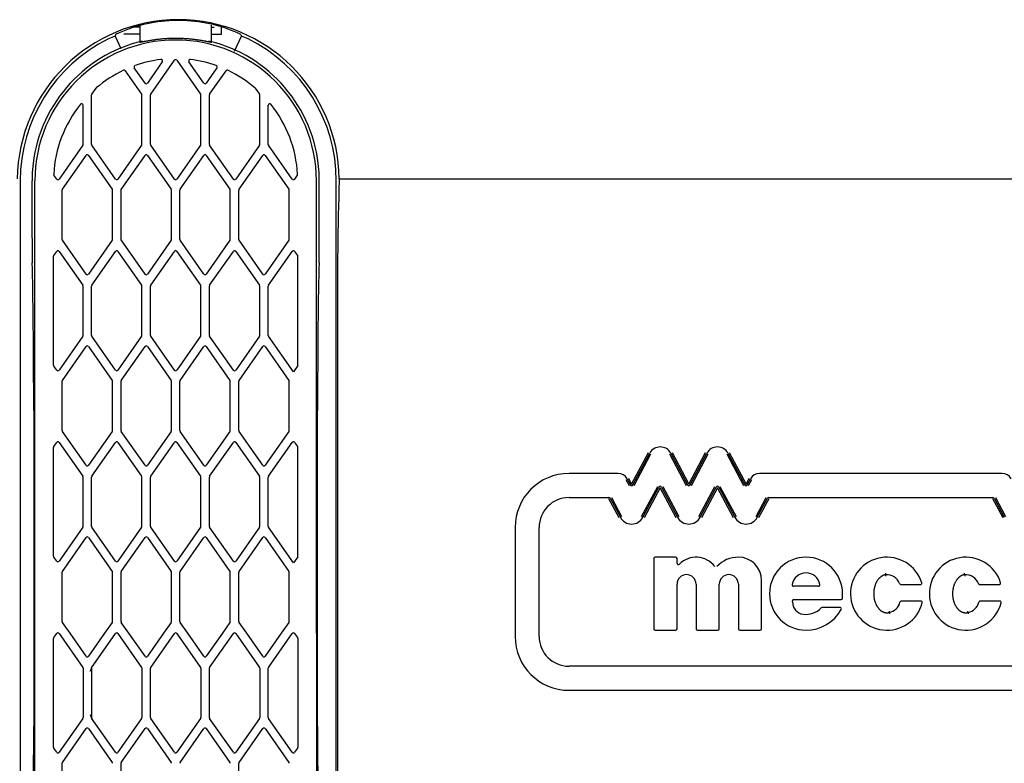
# Model space of a CAD drawing. Units: millimetres. Extents: x 0 to 4029, y -288 to 5772.
# Drawn here: x 1429 to 1484, y 4979 to 5020 of the extents above; entities that cross this region are included whole.
import ezdxf

# ---------------------------------------------------------------- set-up
doc = ezdxf.new("R2010")
doc.units = ezdxf.units.MM
doc.header["$LTSCALE"] = 20
for name, color, linetype in [('AVR_CLOSING_CAP_', 7, 'Continuous'), ('AVR_SCREWDRIVER_', 7, 'Continuous'), ('DSR_0', 7, 'Continuous'), ('Predeterminado', 7, 'Continuous')]:
    doc.layers.add(name, color=color, linetype=linetype)

# ---------------------------------------------------------------- blocks, each defined once
blk = doc.blocks.new('SE5')
at = {"layer": 'AVR_CLOSING_CAP_', "color": 7, "linetype": 'Continuous'}
for p, q in [((1434.407, 5019.184), (1434.371, 5019.09)), ((1434.371, 5019.09), (1434.696, 5018.392)), ((1441.025, 5018.251), (1441.416, 5019.09)), ((1441.38, 5019.184), (1441.416, 5019.09)), ((1429.093, 5011.033), (1429.093, 4963.833)), ((1446.693, 4963.833), (1446.693, 5011.033)), ((1446.86, 5011.136), (1446.855, 5011.033)), ((1446.86, 5011.136), (1496.733, 5011.136)), ((1446.759, 5003.433), (1446.759, 4975.433)), ((1463.142, 4994.134), (1464.078, 4995.894)), ((1463.213, 4994.097), (1464.149, 4995.856)), ((1463.284, 4994.059), (1464.219, 4995.819)), ((1465.252, 4995.819), (1466.188, 4994.059)), ((1465.323, 4995.856), (1466.259, 4994.097)), ((1465.394, 4995.894), (1466.329, 4994.134)), ((1466.329, 4994.134), (1467.265, 4995.894)), ((1466.4, 4994.097), (1467.335, 4995.856)), ((1466.47, 4994.059), (1467.406, 4995.819)), ((1468.439, 4995.819), (1469.375, 4994.059)), ((1468.51, 4995.856), (1469.445, 4994.097)), ((1468.58, 4995.894), (1469.516, 4994.134)), ((1462.401, 4994.731), (1459.655, 4994.731)), ((1483.785, 4994.731), (1470.257, 4994.731)), ((1462.82, 4994.4), (1463.001, 4994.059)), ((1462.891, 4994.437), (1463.072, 4994.097)), ((1462.961, 4994.475), (1463.142, 4994.134)), ((1463.699, 4992.329), (1464.594, 4994.013)), ((1464.877, 4994.013), (1465.772, 4992.329)), ((1466.886, 4992.329), (1467.781, 4994.013)), ((1468.064, 4994.013), (1468.959, 4992.329)), ((1469.516, 4994.134), (1469.697, 4994.475)), ((1469.587, 4994.097), (1469.768, 4994.437)), ((1469.657, 4994.059), (1469.838, 4994.4)), ((1463.77, 4992.291), (1464.665, 4993.975)), ((1464.736, 4993.937), (1463.84, 4992.253)), ((1465.631, 4992.253), (1464.736, 4993.937)), ((1464.806, 4993.975), (1465.702, 4992.291)), ((1466.957, 4992.291), (1467.852, 4993.975)), ((1467.923, 4993.937), (1467.027, 4992.253)), ((1468.818, 4992.253), (1467.923, 4993.937)), ((1467.993, 4993.975), (1468.889, 4992.291)), ((1459.655, 4993.392), (1461.882, 4993.392)), ((1462.444, 4992.253), (1461.882, 4993.312)), ((1461.952, 4993.349), (1462.515, 4992.291)), ((1462.023, 4993.387), (1462.586, 4992.329)), ((1470.073, 4992.329), (1470.636, 4993.387)), ((1470.143, 4992.291), (1470.706, 4993.349)), ((1470.777, 4993.312), (1470.214, 4992.253)), ((1470.777, 4993.392), (1483.265, 4993.392)), ((1483.828, 4992.253), (1483.265, 4993.312)), ((1483.336, 4993.349), (1483.899, 4992.291)), ((1483.407, 4993.387), (1483.97, 4992.329)), ((1456.653, 4991.729), (1456.653, 4985.66)), ((1457.993, 4985.66), (1457.993, 4991.729)), ((1464.377, 4989.99), (1464.377, 4986.086)), ((1465.59, 4990.07), (1464.457, 4990.07)), ((1465.67, 4989.737), (1465.67, 4989.99)), ((1477.3, 4989.096), (1477.295, 4989.176)), ((1477.305, 4989.017), (1477.3, 4989.096)), ((1481.69, 4989.096), (1481.685, 4989.176)), ((1481.69, 4989.096), (1481.696, 4989.017)), ((1465.67, 4986.086), (1465.67, 4988.569)), ((1466.732, 4988.569), (1466.732, 4986.086)), ((1468.025, 4986.086), (1468.025, 4988.569)), ((1469.088, 4988.569), (1469.088, 4986.086)), ((1470.381, 4986.086), (1470.381, 4988.777)), ((1478.138, 4988.546), (1479.226, 4988.546)), ((1482.529, 4988.546), (1483.617, 4988.546)), ((1473.55, 4988.454), (1472.163, 4988.454)), ((1474.889, 4987.795), (1474.889, 4988.038)), ((1472.103, 4987.578), (1472.103, 4987.635)), ((1472.183, 4987.715), (1474.809, 4987.715)), ((1479.253, 4987.623), (1478.166, 4987.623)), ((1483.643, 4987.623), (1482.557, 4987.623)), ((1474.744, 4987.276), (1473.76, 4987.276)), ((1477.478, 4987.071), (1477.493, 4986.992)), ((1477.493, 4986.992), (1477.508, 4986.914)), ((1481.883, 4986.992), (1481.868, 4987.071)), ((1481.899, 4986.914), (1481.883, 4986.992)), ((1464.457, 4986.006), (1465.59, 4986.006)), ((1466.812, 4986.006), (1467.945, 4986.006)), ((1469.168, 4986.006), (1470.301, 4986.006)), ((1502.931, 4983.997), (1459.655, 4983.997)), ((1459.655, 4982.658), (1502.931, 4982.658))]:
    blk.add_line(p, q, dxfattribs=at)
for centre, radius, start, end in [((1437.893, 5011.033), 8.968, 0.6574, 179.3426), ((1437.833, 5011.922), 8.03, 91.8029, 115.2597), ((1437.893, 5011.033), 8.92, 87.9914, 92.0086), ((1437.953, 5011.922), 8.03, 64.7403, 88.1971), ((1437.893, 5011.033), 8.8, 116.2218, 180), ((1435.805, 5015.363), 3.993, 111.0451, 116.788), ((1439.977, 5015.353), 4.004, 63.2199, 68.947), ((1437.893, 5011.033), 8.8, 0, 63.7782), ((1658.24, 5004.562), 211.484, 178.24637, 180.30566), ((1464.736, 4995.544), 0.665, 28, 152), ((1467.923, 4995.544), 0.665, 28, 152), ((1459.655, 4991.729), 3.002, 90, 180), ((1462.401, 4994.177), 0.554, 28, 90), ((1470.257, 4994.177), 0.554, 90, 152), ((1483.785, 4994.177), 0.554, 28, 90), ((1463.142, 4994.134), 0.08, 208, 332), ((1464.736, 4993.937), 0.08, 28, 152), ((1466.329, 4994.134), 0.08, 208, 332), ((1467.923, 4993.937), 0.08, 28, 152), ((1469.516, 4994.134), 0.08, 208, 332), ((1459.655, 4991.729), 1.663, 90, 180), ((1461.882, 4993.312), 0.08, 28, 90), ((1470.777, 4993.312), 0.08, 90, 152), ((1483.265, 4993.312), 0.08, 28, 90), ((1463.142, 4992.625), 0.711, 208, 332), ((1466.329, 4992.625), 0.711, 208, 332), ((1469.516, 4992.625), 0.711, 208, 332), ((1464.457, 4989.99), 0.08, 90, 180), ((1465.59, 4989.99), 0.08, 0, 90), ((1465.75, 4989.737), 0.08, 180, 315.669), ((1466.732, 4988.777), 1.293, 36.647, 135.669), ((1469.088, 4988.454), 1.616, 90, 137.6463), ((1469.088, 4988.777), 1.293, 0, 90), ((1472.857, 4988.038), 2.032, 0, 270), ((1477.364, 4988.038), 2.032, 17.5312, 345.2911), ((1481.755, 4988.038), 2.032, 17.5312, 345.2911), ((1466.201, 4988.569), 0.531, 0, 180), ((1468.557, 4988.569), 0.531, 0, 180), ((1472.857, 4988.408), 0.785, 10.3085, 169.6915), ((1477.349, 4988.339), 0.759, 20.0453, 93.7477), ((1481.74, 4988.339), 0.759, 20.0453, 93.7477), ((1472.163, 4988.534), 0.08, 169.6915, 270), ((1473.55, 4988.534), 0.08, 270, 10.3085), ((1478.138, 4988.626), 0.08, 200.0453, 235.0226), ((1478.138, 4988.626), 0.08, 235.0226, 270), ((1479.226, 4988.626), 0.08, 270, 17.5312), ((1482.529, 4988.626), 0.08, 200.0453, 235.0226), ((1482.529, 4988.626), 0.08, 235.0226, 270), ((1483.617, 4988.626), 0.08, 270, 17.5312), ((1472.183, 4987.635), 0.08, 90, 180), ((1472.793, 4987.578), 0.69, 180, 262.1031), ((1474.809, 4987.795), 0.08, 270, 0), ((1477.349, 4987.738), 0.759, 280.8782, 346.5423), ((1478.166, 4987.543), 0.08, 128.2711, 166.5423), ((1478.166, 4987.543), 0.08, 90, 128.2711), ((1479.253, 4987.543), 0.08, 345.2911, 90), ((1481.74, 4987.738), 0.759, 280.8782, 346.5423), ((1482.557, 4987.543), 0.08, 128.2711, 166.5423), ((1482.557, 4987.543), 0.08, 90, 128.2711), ((1483.643, 4987.543), 0.08, 345.2911, 90), ((1472.857, 4988.038), 1.155, 262.1031, 316.9975), ((1472.857, 4988.246), 2.24, 270, 330.9178), ((1473.76, 4987.196), 0.08, 90, 136.9975), ((1474.744, 4987.196), 0.08, 330.9178, 90), ((1464.457, 4986.086), 0.08, 180, 270), ((1465.59, 4986.086), 0.08, 270, 0), ((1466.812, 4986.086), 0.08, 180, 270), ((1467.945, 4986.086), 0.08, 270, 0), ((1469.168, 4986.086), 0.08, 180, 270), ((1470.301, 4986.086), 0.08, 270, 0), ((1459.655, 4985.66), 3.002, 180, 270), ((1459.655, 4985.66), 1.663, 180, 270)]:
    blk.add_arc(centre, radius, start, end, dxfattribs=at)
for points in [[(1477.3, 4989.096), (1477.298, 4989.096), (1477.295, 4989.096), (1477.291, 4989.095), (1477.289, 4989.095), (1477.281, 4989.094), (1477.275, 4989.093), (1477.256, 4989.089), (1477.242, 4989.086), (1477.215, 4989.079), (1477.201, 4989.075), (1477.184, 4989.069), (1477.181, 4989.067), (1477.174, 4989.065), (1477.171, 4989.064), (1477.161, 4989.06), (1477.154, 4989.057), (1477.135, 4989.048), (1477.122, 4989.042), (1477.1, 4989.03), (1477.091, 4989.025), (1477.073, 4989.015), (1477.064, 4989.009), (1477.054, 4989.002), (1477.052, 4989.001), (1477.047, 4988.998), (1477.045, 4988.996), (1477.039, 4988.992), (1477.034, 4988.989), (1477.022, 4988.979), (1477.013, 4988.973), (1476.989, 4988.954), (1476.973, 4988.94), (1476.954, 4988.922), (1476.95, 4988.918), (1476.945, 4988.913), (1476.943, 4988.911), (1476.939, 4988.907), (1476.937, 4988.905), (1476.928, 4988.896), (1476.921, 4988.888), (1476.9, 4988.865), (1476.887, 4988.849), (1476.868, 4988.825), (1476.862, 4988.817), (1476.853, 4988.805), (1476.85, 4988.8), (1476.845, 4988.794), (1476.844, 4988.792), (1476.841, 4988.788), (1476.839, 4988.786), (1476.826, 4988.767), (1476.815, 4988.749), (1476.794, 4988.714), (1476.784, 4988.696), (1476.769, 4988.668), (1476.765, 4988.659), (1476.759, 4988.647), (1476.758, 4988.645), (1476.755, 4988.64), (1476.754, 4988.638), (1476.751, 4988.631), (1476.749, 4988.626), (1476.738, 4988.602), (1476.73, 4988.583), (1476.714, 4988.544), (1476.707, 4988.524), (1476.699, 4988.499), (1476.697, 4988.494), (1476.694, 4988.484), (1476.692, 4988.479), (1476.687, 4988.464), (1476.684, 4988.454), (1476.676, 4988.424), (1476.67, 4988.403), (1476.66, 4988.362), (1476.656, 4988.342), (1476.651, 4988.316), (1476.65, 4988.31), (1476.648, 4988.3), (1476.647, 4988.295), (1476.645, 4988.279), (1476.643, 4988.269), (1476.638, 4988.237), (1476.636, 4988.216), (1476.631, 4988.174), (1476.63, 4988.153), (1476.627, 4988.111), (1476.626, 4988.09), (1476.625, 4988.047), (1476.625, 4988.026), (1476.626, 4987.994), (1476.626, 4987.984), (1476.627, 4987.962), (1476.628, 4987.952), (1476.63, 4987.92), (1476.632, 4987.899), (1476.636, 4987.857), (1476.639, 4987.836), (1476.644, 4987.804), (1476.645, 4987.794), (1476.648, 4987.778), (1476.649, 4987.773), (1476.651, 4987.762), (1476.652, 4987.757), (1476.657, 4987.731), (1476.661, 4987.711), (1476.671, 4987.669), (1476.677, 4987.649), (1476.686, 4987.619), (1476.689, 4987.609), (1476.693, 4987.593), (1476.695, 4987.588), (1476.698, 4987.578), (1476.7, 4987.573), (1476.708, 4987.549), (1476.716, 4987.529), (1476.731, 4987.49), (1476.74, 4987.471), (1476.751, 4987.447), (1476.753, 4987.443), (1476.757, 4987.434), (1476.759, 4987.429), (1476.765, 4987.416), (1476.77, 4987.407), (1476.784, 4987.381), (1476.793, 4987.364), (1476.813, 4987.331), (1476.824, 4987.314), (1476.836, 4987.296), (1476.837, 4987.294), (1476.84, 4987.29), (1476.841, 4987.288), (1476.846, 4987.282), (1476.848, 4987.278), (1476.857, 4987.266), (1476.863, 4987.258), (1476.88, 4987.236), (1476.892, 4987.221), (1476.912, 4987.199), (1476.918, 4987.192), (1476.928, 4987.181), (1476.931, 4987.178), (1476.938, 4987.171), (1476.941, 4987.168), (1476.958, 4987.151), (1476.972, 4987.138), (1477.001, 4987.114), (1477.015, 4987.102), (1477.036, 4987.087), (1477.041, 4987.083), (1477.049, 4987.078), (1477.052, 4987.076), (1477.057, 4987.072), (1477.06, 4987.071), (1477.073, 4987.062), (1477.084, 4987.055), (1477.106, 4987.043), (1477.117, 4987.037), (1477.14, 4987.026), (1477.151, 4987.021), (1477.166, 4987.015), (1477.169, 4987.014), (1477.175, 4987.012), (1477.178, 4987.011), (1477.186, 4987.007), (1477.192, 4987.005), (1477.21, 4986.999), (1477.222, 4986.996), (1477.246, 4986.99), (1477.258, 4986.987), (1477.276, 4986.984), (1477.282, 4986.983), (1477.292, 4986.981), (1477.295, 4986.981), (1477.301, 4986.98), (1477.304, 4986.98), (1477.319, 4986.978), (1477.33, 4986.977), (1477.354, 4986.976), (1477.365, 4986.976), (1477.389, 4986.977), (1477.401, 4986.977), (1477.418, 4986.979), (1477.424, 4986.98), (1477.436, 4986.981), (1477.441, 4986.982), (1477.456, 4986.984), (1477.465, 4986.986), (1477.477, 4986.988), (1477.48, 4986.989), (1477.486, 4986.991), (1477.49, 4986.991), (1477.493, 4986.992)], [(1481.69, 4989.096), (1481.688, 4989.096), (1481.686, 4989.096), (1481.682, 4989.095), (1481.68, 4989.095), (1481.672, 4989.094), (1481.666, 4989.093), (1481.646, 4989.089), (1481.633, 4989.086), (1481.605, 4989.079), (1481.592, 4989.075), (1481.575, 4989.069), (1481.572, 4989.067), (1481.565, 4989.065), (1481.562, 4989.064), (1481.552, 4989.06), (1481.545, 4989.057), (1481.525, 4989.048), (1481.512, 4989.042), (1481.49, 4989.03), (1481.481, 4989.025), (1481.464, 4989.015), (1481.455, 4989.009), (1481.444, 4989.002), (1481.442, 4989.001), (1481.438, 4988.998), (1481.436, 4988.996), (1481.429, 4988.992), (1481.425, 4988.989), (1481.412, 4988.979), (1481.404, 4988.973), (1481.379, 4988.954), (1481.364, 4988.94), (1481.345, 4988.922), (1481.341, 4988.918), (1481.335, 4988.913), (1481.333, 4988.911), (1481.33, 4988.907), (1481.328, 4988.905), (1481.319, 4988.896), (1481.311, 4988.888), (1481.291, 4988.865), (1481.277, 4988.849), (1481.258, 4988.825), (1481.252, 4988.817), (1481.243, 4988.805), (1481.24, 4988.8), (1481.236, 4988.794), (1481.234, 4988.792), (1481.231, 4988.788), (1481.23, 4988.786), (1481.217, 4988.767), (1481.206, 4988.749), (1481.184, 4988.714), (1481.174, 4988.696), (1481.16, 4988.668), (1481.155, 4988.659), (1481.149, 4988.647), (1481.148, 4988.645), (1481.146, 4988.64), (1481.145, 4988.638), (1481.142, 4988.631), (1481.139, 4988.626), (1481.129, 4988.602), (1481.12, 4988.583), (1481.105, 4988.544), (1481.098, 4988.524), (1481.089, 4988.499), (1481.088, 4988.494), (1481.084, 4988.484), (1481.083, 4988.479), (1481.078, 4988.464), (1481.075, 4988.454), (1481.066, 4988.424), (1481.061, 4988.403), (1481.051, 4988.362), (1481.047, 4988.342), (1481.042, 4988.316), (1481.041, 4988.31), (1481.039, 4988.3), (1481.038, 4988.295), (1481.035, 4988.279), (1481.034, 4988.269), (1481.029, 4988.237), (1481.026, 4988.216), (1481.022, 4988.174), (1481.02, 4988.153), (1481.018, 4988.111), (1481.017, 4988.09), (1481.016, 4988.047), (1481.016, 4988.026), (1481.017, 4987.994), (1481.017, 4987.984), (1481.018, 4987.962), (1481.019, 4987.952), (1481.021, 4987.92), (1481.022, 4987.899), (1481.027, 4987.857), (1481.03, 4987.836), (1481.034, 4987.804), (1481.036, 4987.794), (1481.039, 4987.778), (1481.04, 4987.773), (1481.041, 4987.762), (1481.042, 4987.757), (1481.047, 4987.731), (1481.052, 4987.711), (1481.062, 4987.669), (1481.067, 4987.649), (1481.076, 4987.619), (1481.079, 4987.609), (1481.084, 4987.593), (1481.086, 4987.588), (1481.089, 4987.578), (1481.091, 4987.573), (1481.099, 4987.549), (1481.106, 4987.529), (1481.122, 4987.49), (1481.13, 4987.471), (1481.141, 4987.447), (1481.143, 4987.443), (1481.147, 4987.434), (1481.15, 4987.429), (1481.156, 4987.416), (1481.161, 4987.407), (1481.174, 4987.381), (1481.184, 4987.364), (1481.204, 4987.331), (1481.214, 4987.314), (1481.227, 4987.296), (1481.228, 4987.294), (1481.231, 4987.29), (1481.232, 4987.288), (1481.236, 4987.282), (1481.239, 4987.278), (1481.248, 4987.266), (1481.253, 4987.258), (1481.271, 4987.236), (1481.283, 4987.221), (1481.302, 4987.199), (1481.309, 4987.192), (1481.318, 4987.181), (1481.322, 4987.178), (1481.328, 4987.171), (1481.332, 4987.168), (1481.349, 4987.151), (1481.362, 4987.138), (1481.391, 4987.114), (1481.406, 4987.102), (1481.426, 4987.087), (1481.432, 4987.083), (1481.44, 4987.078), (1481.442, 4987.076), (1481.448, 4987.072), (1481.45, 4987.071), (1481.464, 4987.062), (1481.474, 4987.055), (1481.496, 4987.043), (1481.508, 4987.037), (1481.53, 4987.026), (1481.542, 4987.021), (1481.557, 4987.015), (1481.56, 4987.014), (1481.565, 4987.012), (1481.568, 4987.011), (1481.577, 4987.007), (1481.583, 4987.005), (1481.601, 4986.999), (1481.612, 4986.996), (1481.637, 4986.99), (1481.649, 4986.987), (1481.667, 4986.984), (1481.673, 4986.983), (1481.682, 4986.981), (1481.685, 4986.981), (1481.692, 4986.98), (1481.695, 4986.98), (1481.709, 4986.978), (1481.721, 4986.977), (1481.744, 4986.976), (1481.756, 4986.976), (1481.78, 4986.977), (1481.791, 4986.977), (1481.809, 4986.979), (1481.815, 4986.98), (1481.826, 4986.981), (1481.832, 4986.982), (1481.847, 4986.984), (1481.856, 4986.986), (1481.868, 4986.988), (1481.871, 4986.989), (1481.877, 4986.991), (1481.88, 4986.991), (1481.883, 4986.992)]]:
    blk.add_open_spline(points, degree=3, knots=[0, 0, 0, 0, 0.002644, 0.002644, 0.005288, 0.005288, 0.011274, 0.011274, 0.026252, 0.026252, 0.041233, 0.041233, 0.044982, 0.044982, 0.048747, 0.048747, 0.056305, 0.056305, 0.071414, 0.071414, 0.082164, 0.082164, 0.09292, 0.09292, 0.095617, 0.095617, 0.098334, 0.098334, 0.103765, 0.103765, 0.114626, 0.114626, 0.13637, 0.13637, 0.141808, 0.141808, 0.144527, 0.144527, 0.147265, 0.147265, 0.158238, 0.158238, 0.179233, 0.179233, 0.18973, 0.18973, 0.19498, 0.19498, 0.197605, 0.197605, 0.200244, 0.200244, 0.221397, 0.221397, 0.242547, 0.242547, 0.253149, 0.253149, 0.255808, 0.255808, 0.258471, 0.258471, 0.263799, 0.263799, 0.285108, 0.285108, 0.306422, 0.306422, 0.311752, 0.311752, 0.317095, 0.317095, 0.327788, 0.327788, 0.349161, 0.349161, 0.370535, 0.370535, 0.375884, 0.375884, 0.381238, 0.381238, 0.391945, 0.391945, 0.413359, 0.413359, 0.434782, 0.434782, 0.456217, 0.456217, 0.477652, 0.477652, 0.488369, 0.488369, 0.499086, 0.499086, 0.520563, 0.520563, 0.542038, 0.542038, 0.552775, 0.552775, 0.558144, 0.558144, 0.563506, 0.563506, 0.584941, 0.584941, 0.606359, 0.606359, 0.617068, 0.617068, 0.622415, 0.622415, 0.627752, 0.627752, 0.649097, 0.649097, 0.670443, 0.670443, 0.675469, 0.675469, 0.680487, 0.680487, 0.69049, 0.69049, 0.710495, 0.710495, 0.730495, 0.730495, 0.732995, 0.732995, 0.735488, 0.735488, 0.740454, 0.740454, 0.750383, 0.750383, 0.770176, 0.770176, 0.780073, 0.780073, 0.785022, 0.785022, 0.789951, 0.789951, 0.809562, 0.809562, 0.829171, 0.829171, 0.835865, 0.835865, 0.839201, 0.839201, 0.842516, 0.842516, 0.855771, 0.855771, 0.86902, 0.86902, 0.882275, 0.882275, 0.885585, 0.885585, 0.88887, 0.88887, 0.895433, 0.895433, 0.908552, 0.908552, 0.92167, 0.92167, 0.928232, 0.928232, 0.931515, 0.931515, 0.93479, 0.93479, 0.94721, 0.94721, 0.959622, 0.959622, 0.972039, 0.972039, 0.978253, 0.978253, 0.984487, 0.984487, 0.994136, 0.994136, 0.997068, 0.997068, 1, 1, 1, 1], dxfattribs=at)
at = {"layer": 'AVR_SCREWDRIVER_', "color": 7, "linetype": 'Continuous'}
for p, q in [((1435.748, 5019.658), (1435.748, 5018.736)), ((1439.748, 5018.736), (1439.748, 5019.704)), ((1437.005, 5017.659), (1436.173, 5016.471)), ((1436.362, 5015.854), (1437.682, 5017.74)), ((1437.813, 5017.74), (1439.133, 5015.854)), ((1439.322, 5016.471), (1438.491, 5017.659)), ((1434.942, 5017.155), (1435.853, 5015.854)), ((1436.042, 5016.471), (1435.445, 5017.324)), ((1440.05, 5017.324), (1439.453, 5016.471)), ((1439.642, 5015.854), (1440.553, 5017.155)), ((1433.082, 5015.854), (1433.315, 5016.187)), ((1442.18, 5016.187), (1442.413, 5015.854)), ((1433.068, 5013.059), (1433.068, 5015.808)), ((1435.868, 5013.059), (1435.868, 5015.808)), ((1436.348, 5013.059), (1436.348, 5015.808)), ((1439.148, 5013.059), (1439.148, 5015.808)), ((1439.628, 5013.059), (1439.628, 5015.808)), ((1442.428, 5013.059), (1442.428, 5015.808)), ((1432.588, 5013.059), (1432.588, 5015.241)), ((1442.908, 5013.059), (1442.908, 5015.241)), ((1432.573, 5013.013), (1431.253, 5011.127)), ((1434.402, 5011.127), (1433.082, 5013.013)), ((1435.853, 5013.013), (1434.533, 5011.127)), ((1437.682, 5011.127), (1436.362, 5013.013)), ((1439.133, 5013.013), (1437.813, 5011.127)), ((1440.962, 5011.127), (1439.642, 5013.013)), ((1442.413, 5013.013), (1441.093, 5011.127)), ((1444.242, 5011.127), (1442.922, 5013.013)), ((1431.442, 5010.558), (1432.762, 5012.444)), ((1432.893, 5012.444), (1434.213, 5010.558)), ((1434.708, 5010.537), (1436.042, 5012.444)), ((1436.173, 5012.444), (1437.493, 5010.558)), ((1438.002, 5010.558), (1439.322, 5012.444)), ((1439.453, 5012.444), (1440.773, 5010.558)), ((1441.282, 5010.558), (1442.602, 5012.444)), ((1442.733, 5012.444), (1444.053, 5010.558)), ((1429.748, 5007.839), (1429.748, 5011.033)), ((1429.906, 4985.833), (1429.906, 5011.033)), ((1431.122, 5011.127), (1430.971, 5011.342)), ((1444.524, 5011.342), (1444.373, 5011.127)), ((1445.59, 4985.833), (1445.59, 5011.033)), ((1445.748, 5007.839), (1445.748, 5011.033)), ((1431.428, 5007.763), (1431.428, 5010.512)), ((1434.228, 5007.763), (1434.228, 5010.512)), ((1434.708, 5007.737), (1434.708, 5010.537)), ((1437.508, 5007.763), (1437.508, 5010.512)), ((1437.988, 5007.763), (1437.988, 5010.512)), ((1440.788, 5007.763), (1440.788, 5010.512)), ((1441.268, 5007.763), (1441.268, 5010.512)), ((1444.068, 5007.763), (1444.068, 5010.512)), ((1432.762, 5005.831), (1431.442, 5007.717)), ((1434.213, 5007.717), (1432.893, 5005.831)), ((1436.042, 5005.831), (1434.708, 5007.737)), ((1437.493, 5007.717), (1436.173, 5005.831)), ((1439.322, 5005.831), (1438.002, 5007.717)), ((1440.773, 5007.717), (1439.453, 5005.831)), ((1442.602, 5005.831), (1441.282, 5007.717)), ((1444.053, 5007.717), (1442.733, 5005.831)), ((1430.948, 5000.762), (1430.948, 5006.825)), ((1430.962, 5006.871), (1431.122, 5007.1)), ((1431.253, 5007.1), (1432.573, 5005.214)), ((1433.082, 5005.214), (1434.402, 5007.1)), ((1434.533, 5007.1), (1435.853, 5005.214)), ((1436.362, 5005.214), (1437.682, 5007.1)), ((1437.813, 5007.1), (1439.133, 5005.214)), ((1439.642, 5005.214), (1440.962, 5007.1)), ((1441.093, 5007.1), (1442.413, 5005.214)), ((1442.922, 5005.214), (1444.242, 5007.1)), ((1444.373, 5007.1), (1444.533, 5006.871)), ((1444.548, 5000.736), (1444.548, 5006.825)), ((1432.588, 5002.419), (1432.588, 5005.168)), ((1433.068, 5002.419), (1433.068, 5005.168)), ((1435.868, 5002.419), (1435.868, 5005.168)), ((1436.348, 5002.419), (1436.348, 5005.168)), ((1439.148, 5002.419), (1439.148, 5005.168)), ((1439.628, 5002.419), (1439.628, 5005.168)), ((1442.428, 5002.419), (1442.428, 5005.168)), ((1442.908, 5002.419), (1442.908, 5005.168)), ((1432.573, 5002.373), (1431.253, 5000.487)), ((1434.402, 5000.487), (1433.082, 5002.373)), ((1435.853, 5002.373), (1434.533, 5000.487)), ((1437.682, 5000.487), (1436.362, 5002.373)), ((1439.133, 5002.373), (1437.813, 5000.487)), ((1440.962, 5000.487), (1439.642, 5002.373)), ((1442.413, 5002.373), (1441.093, 5000.487)), ((1444.308, 5000.393), (1442.922, 5002.373)), ((1431.442, 4999.918), (1432.762, 5001.804)), ((1432.893, 5001.804), (1434.213, 4999.918)), ((1434.722, 4999.918), (1436.042, 5001.804)), ((1436.173, 5001.804), (1437.493, 4999.918)), ((1438.002, 4999.918), (1439.322, 5001.804)), ((1439.453, 5001.804), (1440.773, 4999.918)), ((1441.282, 4999.918), (1442.602, 5001.804)), ((1442.733, 5001.804), (1444.053, 4999.918)), ((1431.122, 5000.487), (1430.962, 5000.716)), ((1444.548, 5000.736), (1444.308, 5000.393)), ((1431.428, 4997.123), (1431.428, 4999.872)), ((1434.228, 4997.123), (1434.228, 4999.872)), ((1434.708, 4997.123), (1434.708, 4999.872)), ((1437.508, 4997.123), (1437.508, 4999.872)), ((1437.988, 4997.123), (1437.988, 4999.872)), ((1440.788, 4997.123), (1440.788, 4999.872)), ((1441.268, 4997.123), (1441.268, 4999.872)), ((1444.068, 4997.123), (1444.068, 4999.872)), ((1429.843, 4998.233), (1429.843, 4980.633)), ((1445.653, 4980.633), (1445.653, 4998.233)), ((1432.762, 4995.191), (1431.442, 4997.077)), ((1434.213, 4997.077), (1432.893, 4995.191)), ((1436.042, 4995.191), (1434.722, 4997.077)), ((1437.493, 4997.077), (1436.173, 4995.191)), ((1439.322, 4995.191), (1438.002, 4997.077)), ((1440.773, 4997.077), (1439.453, 4995.191)), ((1442.602, 4995.191), (1441.282, 4997.077)), ((1444.053, 4997.077), (1442.733, 4995.191)), ((1430.962, 4996.231), (1431.122, 4996.46)), ((1431.253, 4996.46), (1432.573, 4994.574)), ((1433.082, 4994.574), (1434.402, 4996.46)), ((1434.533, 4996.46), (1435.853, 4994.574)), ((1436.362, 4994.574), (1437.682, 4996.46)), ((1437.813, 4996.46), (1439.133, 4994.574)), ((1439.642, 4994.574), (1440.962, 4996.46)), ((1441.093, 4996.46), (1442.413, 4994.574)), ((1442.922, 4994.574), (1444.242, 4996.46)), ((1444.373, 4996.46), (1444.533, 4996.231)), ((1430.948, 4990.122), (1430.948, 4996.185)), ((1444.548, 4990.096), (1444.548, 4996.185)), ((1432.588, 4991.779), (1432.588, 4994.528)), ((1433.068, 4991.779), (1433.068, 4994.528)), ((1435.868, 4991.779), (1435.868, 4994.528)), ((1436.348, 4991.779), (1436.348, 4994.528)), ((1439.148, 4991.779), (1439.148, 4994.528)), ((1439.628, 4991.779), (1439.628, 4994.528)), ((1442.428, 4991.779), (1442.428, 4994.528)), ((1442.908, 4991.779), (1442.908, 4994.528)), ((1432.573, 4991.733), (1431.253, 4989.847)), ((1434.402, 4989.847), (1433.082, 4991.733)), ((1435.853, 4991.733), (1434.533, 4989.847)), ((1437.682, 4989.847), (1436.362, 4991.733)), ((1439.133, 4991.733), (1437.813, 4989.847)), ((1440.962, 4989.847), (1439.642, 4991.733)), ((1442.413, 4991.733), (1441.093, 4989.847)), ((1444.308, 4989.753), (1442.922, 4991.733)), ((1431.442, 4989.278), (1432.762, 4991.164)), ((1432.893, 4991.164), (1434.213, 4989.278)), ((1434.722, 4989.278), (1436.042, 4991.164)), ((1436.173, 4991.164), (1437.493, 4989.278)), ((1438.002, 4989.278), (1439.322, 4991.164)), ((1439.453, 4991.164), (1440.773, 4989.278)), ((1441.282, 4989.278), (1442.602, 4991.164)), ((1442.733, 4991.164), (1444.053, 4989.278)), ((1431.122, 4989.847), (1430.962, 4990.076)), ((1444.548, 4990.096), (1444.308, 4989.753)), ((1431.428, 4986.483), (1431.428, 4989.232)), ((1434.228, 4986.483), (1434.228, 4989.232)), ((1434.708, 4986.483), (1434.708, 4989.232)), ((1437.508, 4986.483), (1437.508, 4989.232)), ((1437.988, 4986.483), (1437.988, 4989.232)), ((1440.788, 4986.483), (1440.788, 4989.232)), ((1441.268, 4986.483), (1441.268, 4989.232)), ((1444.068, 4986.483), (1444.068, 4989.232)), ((1431.864, 4985.833), (1431.442, 4986.437)), ((1434.213, 4986.437), (1433.791, 4985.833)), ((1435.144, 4985.833), (1434.722, 4986.437)), ((1437.493, 4986.437), (1437.071, 4985.833)), ((1438.424, 4985.833), (1438.002, 4986.437)), ((1440.773, 4986.437), (1440.351, 4985.833)), ((1441.704, 4985.833), (1441.282, 4986.437)), ((1444.053, 4986.437), (1443.631, 4985.833)), ((1430.962, 4985.591), (1431.122, 4985.82)), ((1431.253, 4985.82), (1432.573, 4983.934)), ((1432.762, 4984.551), (1431.864, 4985.833)), ((1433.791, 4985.833), (1432.893, 4984.551)), ((1433.068, 4983.913), (1434.402, 4985.82)), ((1434.533, 4985.82), (1435.853, 4983.934)), ((1436.042, 4984.551), (1435.144, 4985.833)), ((1437.071, 4985.833), (1436.173, 4984.551)), ((1436.362, 4983.934), (1437.682, 4985.82)), ((1437.813, 4985.82), (1439.133, 4983.934)), ((1439.322, 4984.551), (1438.424, 4985.833)), ((1440.351, 4985.833), (1439.453, 4984.551)), ((1439.642, 4983.934), (1440.962, 4985.82)), ((1441.093, 4985.82), (1442.413, 4983.934)), ((1442.602, 4984.551), (1441.704, 4985.833)), ((1443.631, 4985.833), (1442.733, 4984.551)), ((1442.922, 4983.934), (1444.242, 4985.82)), ((1444.373, 4985.82), (1444.533, 4985.591)), ((1430.948, 4979.482), (1430.948, 4985.545)), ((1444.548, 4985.545), (1444.548, 4979.482)), ((1432.588, 4983.888), (1432.588, 4981.139)), ((1433.068, 4983.913), (1432.983, 4983.718)), ((1433.083, 4983.935), (1433.068, 4983.913)), ((1433.068, 4983.888), (1433.068, 4981.139)), ((1435.868, 4983.888), (1435.868, 4981.139)), ((1436.348, 4981.139), (1436.348, 4983.888)), ((1439.148, 4983.888), (1439.148, 4981.139)), ((1439.628, 4981.139), (1439.628, 4983.888)), ((1442.428, 4983.888), (1442.428, 4981.139)), ((1442.908, 4981.139), (1442.908, 4983.888)), ((1432.573, 4981.093), (1431.253, 4979.207)), ((1432.983, 4981.308), (1433.068, 4981.113)), ((1434.402, 4979.207), (1433.068, 4981.113)), ((1433.068, 4981.113), (1433.083, 4981.092)), ((1435.853, 4981.093), (1434.533, 4979.207)), ((1437.682, 4979.207), (1436.362, 4981.093)), ((1439.133, 4981.093), (1437.813, 4979.207)), ((1440.962, 4979.207), (1439.642, 4981.093)), ((1442.413, 4981.093), (1441.093, 4979.207)), ((1444.242, 4979.207), (1442.922, 4981.093)), ((1431.442, 4978.638), (1432.762, 4980.524)), ((1432.893, 4980.524), (1434.213, 4978.638)), ((1434.722, 4978.638), (1436.042, 4980.524)), ((1436.173, 4980.524), (1437.493, 4978.638)), ((1438.002, 4978.638), (1439.322, 4980.524)), ((1439.453, 4980.524), (1440.773, 4978.638)), ((1441.282, 4978.638), (1442.602, 4980.524)), ((1442.733, 4980.524), (1444.053, 4978.638)), ((1431.122, 4979.207), (1430.962, 4979.436)), ((1444.533, 4979.436), (1444.373, 4979.207)), ((1431.428, 4975.843), (1431.428, 4978.592)), ((1434.708, 4975.843), (1434.708, 4978.592)), ((1441.268, 4975.843), (1441.268, 4978.592))]:
    blk.add_line(p, q, dxfattribs=at)
for centre, radius, start, end in [((1437.748, 5011.028), 8, 103.4231, 175.4453), ((1437.748, 5011.026), 7.842, 0.0531, 179.9469), ((1437.748, 5011.028), 8, 4.5547, 76.577), ((1437.748, 5011.033), 6.8, 96.9113, 109.446), ((1436.939, 5017.705), 0.08, 325.008, 96.9113), ((1437.748, 5017.694), 0.08, 34.992, 145.008), ((1438.556, 5017.705), 0.08, 83.0887, 214.992), ((1437.748, 5011.033), 6.8, 70.554, 83.0887), ((1437.748, 5011.033), 6.8, 115.2902, 130.5309), ((1434.877, 5017.109), 0.08, 34.992, 115.2902), ((1435.51, 5017.37), 0.08, 109.446, 214.992), ((1439.985, 5017.37), 0.08, 325.008, 70.554), ((1440.618, 5017.109), 0.08, 64.7098, 145.008), ((1437.748, 5011.033), 6.8, 49.4691, 64.7098), ((1433.381, 5016.141), 0.08, 130.5309, 145.008), ((1436.108, 5016.517), 0.08, 214.992, 325.008), ((1439.388, 5016.517), 0.08, 214.992, 325.008), ((1442.115, 5016.141), 0.08, 34.992, 49.4691), ((1433.148, 5015.808), 0.08, 145.008, 180), ((1435.788, 5015.808), 0.08, 0, 34.992), ((1436.428, 5015.808), 0.08, 145.008, 180), ((1439.068, 5015.808), 0.08, 0, 34.992), ((1439.708, 5015.808), 0.08, 145.008, 180), ((1442.348, 5015.808), 0.08, 0, 34.992), ((1437.748, 5011.033), 6.8, 141.2388, 176.9744), ((1432.508, 5015.241), 0.08, 0, 141.2388), ((1442.988, 5015.241), 0.08, 38.7612, 180), ((1437.748, 5011.033), 6.8, 3.0256, 38.7612), ((1432.508, 5013.059), 0.08, 325.008, 0), ((1433.148, 5013.059), 0.08, 180, 214.992), ((1435.788, 5013.059), 0.08, 325.008, 0), ((1436.428, 5013.059), 0.08, 180, 214.992), ((1439.068, 5013.059), 0.08, 325.008, 0), ((1439.708, 5013.059), 0.08, 180, 214.992), ((1442.348, 5013.059), 0.08, 325.008, 0), ((1442.988, 5013.059), 0.08, 180, 214.992), ((1432.828, 5012.398), 0.08, 34.992, 145.008), ((1436.108, 5012.398), 0.08, 34.992, 145.008), ((1439.388, 5012.398), 0.08, 34.992, 145.008), ((1442.668, 5012.398), 0.08, 34.992, 145.008), ((1437.748, 5011.033), 8, 175.4872, 180), ((1437.748, 5011.033), 8, 0, 4.5128), ((1431.037, 5011.388), 0.08, 176.9744, 214.992), ((1431.188, 5011.173), 0.08, 214.992, 325.008), ((1434.468, 5011.173), 0.08, 214.992, 325.008), ((1437.748, 5011.173), 0.08, 214.992, 325.008), ((1441.028, 5011.173), 0.08, 214.992, 325.008), ((1444.308, 5011.173), 0.08, 214.992, 325.008), ((1444.458, 5011.388), 0.08, 325.008, 3.0256), ((1431.508, 5010.512), 0.08, 145.008, 180), ((1434.148, 5010.512), 0.08, 0, 34.992), ((1437.428, 5010.512), 0.08, 0, 34.992), ((1438.068, 5010.512), 0.08, 145.008, 180), ((1440.708, 5010.512), 0.08, 0, 34.992), ((1441.348, 5010.512), 0.08, 145.008, 180), ((1443.988, 5010.512), 0.08, 0, 34.992), ((1431.508, 5007.763), 0.08, 180, 214.992), ((1434.148, 5007.763), 0.08, 325.008, 0), ((1437.428, 5007.763), 0.08, 325.008, 0), ((1438.068, 5007.763), 0.08, 180, 214.992), ((1440.708, 5007.763), 0.08, 325.008, 0), ((1441.348, 5007.763), 0.08, 180, 214.992), ((1443.988, 5007.763), 0.08, 325.008, 0), ((1431.028, 5006.825), 0.08, 145.008, 180), ((1431.188, 5007.054), 0.08, 34.992, 145.008), ((1434.468, 5007.054), 0.08, 34.992, 145.008), ((1437.748, 5007.054), 0.08, 34.992, 145.008), ((1441.028, 5007.054), 0.08, 34.992, 145.008), ((1444.308, 5007.054), 0.08, 34.992, 145.008), ((1444.468, 5006.825), 0.08, 0, 34.992), ((1432.828, 5005.877), 0.08, 214.992, 325.008), ((1436.108, 5005.877), 0.08, 214.992, 325.008), ((1439.388, 5005.877), 0.08, 214.992, 325.008), ((1442.668, 5005.877), 0.08, 214.992, 325.008), ((1432.508, 5005.168), 0.08, 0, 34.992), ((1433.148, 5005.168), 0.08, 145.008, 180), ((1435.788, 5005.168), 0.08, 0, 34.992), ((1436.428, 5005.168), 0.08, 145.008, 180), ((1439.068, 5005.168), 0.08, 0, 34.992), ((1439.708, 5005.168), 0.08, 145.008, 180), ((1442.348, 5005.168), 0.08, 0, 34.992), ((1442.988, 5005.168), 0.08, 145.008, 180), ((1432.508, 5002.419), 0.08, 325.008, 0), ((1433.148, 5002.419), 0.08, 180, 214.992), ((1435.788, 5002.419), 0.08, 325.008, 0), ((1436.428, 5002.419), 0.08, 180, 214.992), ((1439.068, 5002.419), 0.08, 325.008, 0), ((1439.708, 5002.419), 0.08, 180, 214.992), ((1442.348, 5002.419), 0.08, 325.008, 0), ((1442.988, 5002.419), 0.08, 180, 214.992), ((1432.828, 5001.758), 0.08, 34.992, 145.008), ((1436.108, 5001.758), 0.08, 34.992, 145.008), ((1439.388, 5001.758), 0.08, 34.992, 145.008), ((1442.668, 5001.758), 0.08, 34.992, 145.008), ((1431.028, 5000.762), 0.08, 180, 214.992), ((1431.188, 5000.533), 0.08, 214.992, 325.008), ((1434.468, 5000.533), 0.08, 214.992, 325.008), ((1437.748, 5000.533), 0.08, 214.992, 325.008), ((1441.028, 5000.533), 0.08, 214.992, 325.008), ((1431.508, 4999.872), 0.08, 145.008, 180), ((1434.148, 4999.872), 0.08, 0, 34.992), ((1434.788, 4999.872), 0.08, 145.008, 180), ((1437.428, 4999.872), 0.08, 0, 34.992), ((1438.068, 4999.872), 0.08, 145.008, 180), ((1440.708, 4999.872), 0.08, 0, 34.992), ((1441.348, 4999.872), 0.08, 145.008, 180), ((1443.988, 4999.872), 0.08, 0, 34.992), ((1431.508, 4997.123), 0.08, 180, 214.992), ((1434.148, 4997.123), 0.08, 325.008, 0), ((1434.788, 4997.123), 0.08, 180, 214.992), ((1437.428, 4997.123), 0.08, 325.008, 0), ((1438.068, 4997.123), 0.08, 180, 214.992), ((1440.708, 4997.123), 0.08, 325.008, 0), ((1441.348, 4997.123), 0.08, 180, 214.992), ((1443.988, 4997.123), 0.08, 325.008, 0), ((1431.028, 4996.185), 0.08, 145.008, 180), ((1431.188, 4996.414), 0.08, 34.992, 145.008), ((1434.468, 4996.414), 0.08, 34.992, 145.008), ((1437.748, 4996.414), 0.08, 34.992, 145.008), ((1441.028, 4996.414), 0.08, 34.992, 145.008), ((1444.308, 4996.414), 0.08, 34.992, 145.008), ((1444.468, 4996.185), 0.08, 0, 34.992), ((1432.828, 4995.237), 0.08, 214.992, 325.008), ((1436.108, 4995.237), 0.08, 214.992, 325.008), ((1439.388, 4995.237), 0.08, 214.992, 325.008), ((1442.668, 4995.237), 0.08, 214.992, 325.008), ((1432.508, 4994.528), 0.08, 0, 34.992), ((1433.148, 4994.528), 0.08, 145.008, 180), ((1435.788, 4994.528), 0.08, 0, 34.992), ((1436.428, 4994.528), 0.08, 145.008, 180), ((1439.068, 4994.528), 0.08, 0, 34.992), ((1439.708, 4994.528), 0.08, 145.008, 180), ((1442.348, 4994.528), 0.08, 0, 34.992), ((1442.988, 4994.528), 0.08, 145.008, 180), ((1432.508, 4991.779), 0.08, 325.008, 0), ((1433.148, 4991.779), 0.08, 180, 214.992), ((1435.788, 4991.779), 0.08, 325.008, 0), ((1436.428, 4991.779), 0.08, 180, 214.992), ((1439.068, 4991.779), 0.08, 325.008, 0), ((1439.708, 4991.779), 0.08, 180, 214.992), ((1442.348, 4991.779), 0.08, 325.008, 0), ((1442.988, 4991.779), 0.08, 180, 214.992), ((1432.828, 4991.118), 0.08, 34.992, 145.008), ((1436.108, 4991.118), 0.08, 34.992, 145.008), ((1439.388, 4991.118), 0.08, 34.992, 145.008), ((1442.668, 4991.118), 0.08, 34.992, 145.008), ((1431.028, 4990.122), 0.08, 180, 214.992), ((1431.188, 4989.893), 0.08, 214.992, 325.008), ((1434.468, 4989.893), 0.08, 214.992, 325.008), ((1437.748, 4989.893), 0.08, 214.992, 325.008), ((1441.028, 4989.893), 0.08, 214.992, 325.008), ((1431.508, 4989.232), 0.08, 145.008, 180), ((1434.148, 4989.232), 0.08, 0, 34.992), ((1434.788, 4989.232), 0.08, 145.008, 180), ((1437.428, 4989.232), 0.08, 0, 34.992), ((1438.068, 4989.232), 0.08, 145.008, 180), ((1440.708, 4989.232), 0.08, 0, 34.992), ((1441.348, 4989.232), 0.08, 145.008, 180), ((1443.988, 4989.232), 0.08, 0, 34.992), ((1431.508, 4986.483), 0.08, 180, 214.992), ((1434.148, 4986.483), 0.08, 325.008, 0), ((1434.788, 4986.483), 0.08, 180, 214.992), ((1437.428, 4986.483), 0.08, 325.008, 0), ((1438.068, 4986.483), 0.08, 180, 214.992), ((1440.708, 4986.483), 0.08, 325.008, 0), ((1441.348, 4986.483), 0.08, 180, 214.992), ((1443.988, 4986.483), 0.08, 325.008, 0), ((-7595.93, 4985.789), 9025.836, 359.8606242, 0.0002798), ((1431.188, 4985.774), 0.08, 131.9444, 145.008), ((1431.188, 4985.774), 0.08, 48.0556, 131.9444), ((1431.188, 4985.774), 0.08, 34.992, 48.0556), ((1434.468, 4985.774), 0.08, 131.9444, 145.008), ((1434.468, 4985.774), 0.08, 48.0556, 131.9444), ((1434.468, 4985.774), 0.08, 34.992, 48.0556), ((1437.748, 4985.774), 0.08, 131.9444, 145.008), ((1437.748, 4985.774), 0.08, 48.0556, 131.9444), ((1437.748, 4985.774), 0.08, 34.992, 48.0556), ((1441.028, 4985.774), 0.08, 131.9444, 145.008), ((1441.028, 4985.774), 0.08, 48.0556, 131.9444), ((1441.028, 4985.774), 0.08, 34.992, 48.0556), ((1444.308, 4985.774), 0.08, 131.9444, 145.008), ((1444.308, 4985.774), 0.08, 48.0556, 131.9444), ((1444.308, 4985.774), 0.08, 34.992, 48.0556), ((10471.425, 4985.789), 9025.836, 179.9997202, 180.1393758), ((1431.028, 4985.545), 0.08, 145.008, 180), ((1444.468, 4985.545), 0.08, 0, 34.992), ((1432.828, 4984.597), 0.08, 214.992, 325.008), ((1436.108, 4984.597), 0.08, 214.992, 325.008), ((1439.388, 4984.597), 0.08, 214.992, 325.008), ((1442.668, 4984.597), 0.08, 214.992, 325.008), ((1432.508, 4983.888), 0.08, 0, 34.992), ((1431.616, 4984.744), 1.709, 323.1274, 326.6009), ((1432.908, 4983.889), 0.159, 327.363, 359.727), ((1433.115, 4983.889), 0.0488, 159.7642, 193.0289), ((1433.148, 4983.888), 0.08, 162.504, 180), ((1435.788, 4983.888), 0.08, 0, 34.992), ((1436.428, 4983.888), 0.08, 145.008, 180), ((1439.068, 4983.888), 0.08, 0, 34.992), ((1439.708, 4983.888), 0.08, 145.008, 180), ((1442.348, 4983.888), 0.08, 0, 34.992), ((1442.988, 4983.888), 0.08, 145.008, 180), ((1432.508, 4981.139), 0.08, 325.008, 360), ((1432.911, 4981.138), 0.157, 0.3263, 32.872), ((1433.16, 4981.158), 0.103, 187.2615, 205.5554), ((1433.148, 4981.139), 0.08, 180, 192.6665), ((1433.163, 4981.144), 0.0959, 191.2525, 212.6988), ((1435.788, 4981.139), 0.08, 325.008, 360), ((1436.428, 4981.139), 0.08, 180, 214.992), ((1439.068, 4981.139), 0.08, 325.008, 0), ((1439.708, 4981.139), 0.08, 180, 214.992), ((1442.348, 4981.139), 0.08, 325.008, 0), ((1442.988, 4981.139), 0.08, 180, 214.992), ((1432.828, 4980.478), 0.08, 34.992, 145.008), ((1436.108, 4980.478), 0.08, 34.992, 145.008), ((1439.388, 4980.478), 0.08, 34.992, 145.008), ((1442.668, 4980.478), 0.08, 34.992, 145.008), ((1431.028, 4979.482), 0.08, 180, 214.992), ((1431.188, 4979.253), 0.08, 214.992, 325.008), ((1434.468, 4979.253), 0.08, 214.992, 325.008), ((1437.748, 4979.253), 0.08, 214.992, 325.008), ((1441.028, 4979.253), 0.08, 214.992, 325.008), ((1444.308, 4979.253), 0.08, 214.992, 325.008), ((1444.468, 4979.482), 0.08, 325.008, 360), ((1431.508, 4978.592), 0.08, 145.008, 180), ((1434.148, 4978.592), 0.08, 0, 34.992), ((1434.788, 4978.592), 0.08, 145.008, 180), ((1437.428, 4978.592), 0.08, 0, 34.992), ((1438.068, 4978.592), 0.08, 145.008, 180), ((1440.708, 4978.592), 0.08, 0, 34.992), ((1441.348, 4978.592), 0.08, 145.008, 180), ((1443.988, 4978.592), 0.08, 0, 34.992)]:
    blk.add_arc(centre, radius, start, end, dxfattribs=at)
for centre, major_axis, start_param, end_param in [((1429.776, 5007.839), (0, 1.6), 1.570796, 2.601418), ((1445.72, 5007.839), (0, -1.6), 0.540175, 1.570796), ((1429.675, 4998.233), (0, 9.6), 4.712389, 5.743011), ((1445.82, 4998.233), (0, 9.6), 0.540175, 1.570796), ((1429.675, 4980.633), (0, -9.6), 0.540175, 1.570796), ((1445.82, 4980.633), (0, -9.6), 4.712389, 5.743011)]:
    blk.add_ellipse(centre, major_axis=major_axis, ratio=0.017455, start_param=start_param, end_param=end_param, dxfattribs=at)
for points, knots in [([(1437.748, 5018.957), (1437.71, 5018.957), (1437.672, 5018.956), (1437.634, 5018.956), (1437.597, 5018.955), (1437.559, 5018.955), (1437.521, 5018.954), (1437.483, 5018.953), (1437.446, 5018.951), (1437.408, 5018.95), (1437.371, 5018.948), (1437.333, 5018.947), (1437.296, 5018.945), (1437.259, 5018.943), (1437.222, 5018.941), (1437.186, 5018.938), (1437.15, 5018.936), (1437.114, 5018.933), (1437.078, 5018.93), (1437.042, 5018.928), (1437.007, 5018.925), (1436.973, 5018.921), (1436.938, 5018.918), (1436.904, 5018.915), (1436.87, 5018.911), (1436.836, 5018.908), (1436.802, 5018.904), (1436.769, 5018.901), (1436.736, 5018.897), (1436.704, 5018.893), (1436.672, 5018.889), (1436.64, 5018.885), (1436.609, 5018.881), (1436.578, 5018.877), (1436.547, 5018.872), (1436.517, 5018.868), (1436.488, 5018.864), (1436.459, 5018.86), (1436.43, 5018.855), (1436.402, 5018.851), (1436.374, 5018.846), (1436.347, 5018.842), (1436.321, 5018.838), (1436.295, 5018.833), (1436.269, 5018.829), (1436.244, 5018.825), (1436.22, 5018.821), (1436.196, 5018.816), (1436.172, 5018.812), (1436.155, 5018.809), (1436.139, 5018.806), (1436.122, 5018.803), (1436.106, 5018.8), (1436.09, 5018.797), (1436.075, 5018.794), (1436.06, 5018.791), (1436.045, 5018.789), (1436.031, 5018.786), (1436.017, 5018.783), (1436.003, 5018.78), (1435.99, 5018.778), (1435.976, 5018.775), (1435.964, 5018.773), (1435.951, 5018.77), (1435.939, 5018.768), (1435.928, 5018.766), (1435.917, 5018.764), (1435.905, 5018.761), (1435.895, 5018.759), (1435.885, 5018.757), (1435.875, 5018.755), (1435.865, 5018.754), (1435.856, 5018.752), (1435.847, 5018.75), (1435.839, 5018.749), (1435.831, 5018.747), (1435.823, 5018.746), (1435.816, 5018.744), (1435.809, 5018.743), (1435.802, 5018.742), (1435.796, 5018.741), (1435.79, 5018.74), (1435.784, 5018.739), (1435.779, 5018.738), (1435.775, 5018.737), (1435.766, 5018.736), (1435.759, 5018.735), (1435.754, 5018.735), (1435.75, 5018.735), (1435.748, 5018.735), (1435.748, 5018.736)], [0, 0, 0, 0, 0.01797, 0.01797, 0.01797, 0.0360142, 0.0360142, 0.0360142, 0.0541046, 0.0541046, 0.0541046, 0.0722104, 0.0722104, 0.0722104, 0.0902992, 0.0902992, 0.0902992, 0.1083391, 0.1083391, 0.1083391, 0.1263017, 0.1263017, 0.1263017, 0.1442796, 0.1442796, 0.1442796, 0.1623268, 0.1623268, 0.1623268, 0.1804167, 0.1804167, 0.1804167, 0.1985197, 0.1985197, 0.1985197, 0.2166054, 0.2166054, 0.2166054, 0.2346435, 0.2346435, 0.2346435, 0.2526068, 0.2526068, 0.2526068, 0.2705843, 0.2705843, 0.2705843, 0.2886321, 0.2886321, 0.2886321, 0.3019102, 0.3019102, 0.3019102, 0.3151986, 0.3151986, 0.3151986, 0.328485, 0.328485, 0.328485, 0.3417575, 0.3417575, 0.3417575, 0.3550045, 0.3550045, 0.3550045, 0.3682156, 0.3682156, 0.3682156, 0.3813867, 0.3813867, 0.3813867, 0.394565, 0.394565, 0.394565, 0.4077539, 0.4077539, 0.4077539, 0.4209415, 0.4209415, 0.4209415, 0.4341159, 0.4341159, 0.4341159, 0.4472795, 0.4472795, 0.4472795, 0.473608, 0.473608, 0.473608, 0.4995813, 0.4995813, 0.4995813, 0.4995813]), ([(1439.748, 5018.736), (1439.748, 5018.736), (1439.748, 5018.736), (1439.748, 5018.736), (1439.747, 5018.735), (1439.744, 5018.735), (1439.739, 5018.735), (1439.736, 5018.735), (1439.733, 5018.736), (1439.729, 5018.736), (1439.726, 5018.737), (1439.721, 5018.737), (1439.716, 5018.738), (1439.712, 5018.739), (1439.706, 5018.74), (1439.7, 5018.741), (1439.694, 5018.742), (1439.687, 5018.743), (1439.68, 5018.744), (1439.666, 5018.747), (1439.65, 5018.75), (1439.631, 5018.753), (1439.622, 5018.755), (1439.612, 5018.757), (1439.601, 5018.759), (1439.591, 5018.761), (1439.58, 5018.763), (1439.568, 5018.766), (1439.557, 5018.768), (1439.545, 5018.77), (1439.532, 5018.773), (1439.52, 5018.775), (1439.507, 5018.778), (1439.493, 5018.78), (1439.479, 5018.783), (1439.465, 5018.786), (1439.451, 5018.788), (1439.436, 5018.791), (1439.421, 5018.794), (1439.406, 5018.797), (1439.375, 5018.803), (1439.342, 5018.809), (1439.308, 5018.815), (1439.284, 5018.819), (1439.26, 5018.823), (1439.236, 5018.827), (1439.211, 5018.832), (1439.185, 5018.836), (1439.159, 5018.84), (1439.132, 5018.845), (1439.105, 5018.849), (1439.077, 5018.853), (1439.049, 5018.858), (1439.021, 5018.862), (1438.992, 5018.866), (1438.962, 5018.87), (1438.933, 5018.874), (1438.902, 5018.879), (1438.872, 5018.883), (1438.841, 5018.887), (1438.809, 5018.891), (1438.778, 5018.895), (1438.746, 5018.898), (1438.713, 5018.902), (1438.681, 5018.906), (1438.648, 5018.909), (1438.614, 5018.913), (1438.581, 5018.916), (1438.547, 5018.919), (1438.512, 5018.922), (1438.478, 5018.925), (1438.443, 5018.928), (1438.407, 5018.931), (1438.372, 5018.934), (1438.336, 5018.936), (1438.3, 5018.939), (1438.264, 5018.941), (1438.228, 5018.943), (1438.191, 5018.945), (1438.155, 5018.947), (1438.118, 5018.949), (1438.081, 5018.95), (1438.044, 5018.952), (1438.007, 5018.953), (1437.971, 5018.954), (1437.934, 5018.955), (1437.896, 5018.955), (1437.859, 5018.956), (1437.822, 5018.956), (1437.785, 5018.957), (1437.748, 5018.957)], [0.4970695, 0.4970695, 0.4970695, 0.4970695, 0.5002199, 0.5002199, 0.5002199, 0.5267323, 0.5267323, 0.5267323, 0.5400003, 0.5400003, 0.5400003, 0.5532823, 0.5532823, 0.5532823, 0.5665664, 0.5665664, 0.5665664, 0.5798402, 0.5798402, 0.5798402, 0.6064146, 0.6064146, 0.6064146, 0.6197585, 0.6197585, 0.6197585, 0.6331283, 0.6331283, 0.6331283, 0.6465123, 0.6465123, 0.6465123, 0.6598982, 0.6598982, 0.6598982, 0.6732735, 0.6732735, 0.6732735, 0.6866257, 0.6866257, 0.6866257, 0.7132157, 0.7132157, 0.7132157, 0.7310922, 0.7310922, 0.7310922, 0.7490359, 0.7490359, 0.7490359, 0.7670198, 0.7670198, 0.7670198, 0.7850151, 0.7850151, 0.7850151, 0.8029925, 0.8029925, 0.8029925, 0.8209238, 0.8209238, 0.8209238, 0.8387835, 0.8387835, 0.8387835, 0.8566536, 0.8566536, 0.8566536, 0.8745951, 0.8745951, 0.8745951, 0.892579, 0.892579, 0.892579, 0.9105748, 0.9105748, 0.9105748, 0.9285515, 0.9285515, 0.9285515, 0.9464803, 0.9464803, 0.9464803, 0.9643361, 0.9643361, 0.9643361, 0.9821688, 0.9821688, 0.9821688, 1, 1, 1, 1])]:
    blk.add_open_spline(points, degree=3, knots=knots, dxfattribs=at)
at = {"layer": 'DSR_0', "color": 7, "linetype": 'Continuous'}
for p, q in [((1435.748, 5019.593), (1435.253, 5019.593)), ((1439.748, 5019.593), (1439.893, 5019.593)), ((1440.293, 5019.193), (1440.293, 5019.609)), ((1435.748, 5019.193), (1434.853, 5019.193)), ((1439.748, 5019.193), (1440.293, 5019.193))]:
    blk.add_line(p, q, dxfattribs=at)

msp = doc.modelspace()

# ---------------------------------------------------------------- block references
at = {"layer": 'Predeterminado'}
msp.add_blockref('SE5', (0, 0), dxfattribs=at)

doc.saveas('drawing.dxf')
